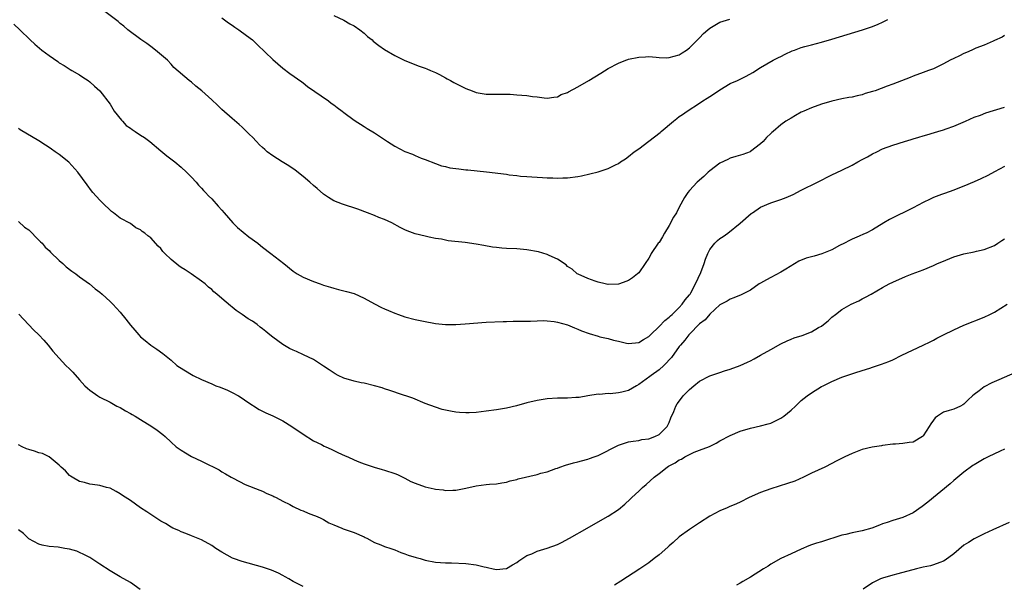
# Model space of a CAD drawing. Units: inches. Extents: x 2640000 to 2643000, y 1476000 to 1479000.
# Drawn here: x 2641945 to 2642139, y 1478522 to 1478633 of the extents above; entities that cross this region are included whole.
import ezdxf

# ---------------------------------------------------------------- set-up
doc = ezdxf.new("R2010")
doc.units = ezdxf.units.IN
doc.header["$MEASUREMENT"] = 0
doc.layers.add('LD26401476_10ft', color=254, linetype='Continuous')

msp = doc.modelspace()

# ---------------------------------------------------------------- linework, layer by layer
at = {"layer": 'LD26401476_10ft'}
for points, elevation in [([(2642139, 1478629.83), (2642138.49, 1478629.51), (2642137, 1478628.84), (2642136.74, 1478628.74), (2642135, 1478627.98), (2642133.35, 1478627.35), (2642132.53, 1478627), (2642131.49, 1478626.51), (2642131, 1478626.33), (2642130.13, 1478625.87), (2642129, 1478625.35), (2642128.29, 1478625), (2642127, 1478624.26), (2642125, 1478623.33), (2642123.99, 1478623), (2642123, 1478622.6), (2642121, 1478621.88), (2642120.41, 1478621.59), (2642117, 1478620.26), (2642115.87, 1478619.87), (2642113.52, 1478619), (2642113, 1478618.82), (2642111.58, 1478618.42), (2642111, 1478618.2), (2642109.99, 1478618.01), (2642109, 1478617.75), (2642108.35, 1478617.65), (2642107, 1478617.42), (2642105, 1478616.97), (2642103, 1478616.34), (2642101, 1478615.61), (2642099.5, 1478615), (2642099.15, 1478614.85), (2642099, 1478614.77), (2642097.86, 1478614.14), (2642097, 1478613.63), (2642095.98, 1478613), (2642095, 1478612.31), (2642093.49, 1478611), (2642093.21, 1478610.79), (2642093, 1478610.56), (2642092.18, 1478609.82), (2642091.48, 1478609), (2642091, 1478608.57), (2642089, 1478607.04), (2642088.91, 1478607), (2642087.51, 1478606.49), (2642086.09, 1478606.09), (2642085, 1478605.75), (2642084.51, 1478605.49), (2642083, 1478604.77), (2642081, 1478603.27), (2642080.7, 1478603), (2642079.85, 1478602.15), (2642078.49, 1478601), (2642077, 1478599.4), (2642076.66, 1478599), (2642076.03, 1478597.97), (2642075, 1478596.11), (2642074.41, 1478595), (2642073.86, 1478594.14), (2642073, 1478592.53), (2642072.08, 1478591), (2642071.7, 1478590.3), (2642071, 1478589.18), (2642070.86, 1478589), (2642069.49, 1478587), (2642069.33, 1478586.67), (2642069, 1478586.09), (2642068.27, 1478585), (2642067, 1478583.22), (2642066.77, 1478583), (2642065.77, 1478582.23), (2642065, 1478581.66), (2642064.5, 1478581.5), (2642063.2, 1478581), (2642063, 1478580.94), (2642061, 1478580.91), (2642060.92, 1478580.92), (2642060.44, 1478581), (2642059, 1478581.36), (2642058.47, 1478581.53), (2642057, 1478582.07), (2642055.1, 1478582.9), (2642054.93, 1478583), (2642053.93, 1478583.93), (2642053, 1478584.46), (2642052.74, 1478584.74), (2642051, 1478585.89), (2642049.39, 1478586.61), (2642049, 1478586.82), (2642047.31, 1478587.31), (2642045, 1478587.72), (2642043, 1478587.91), (2642041, 1478588), (2642040.06, 1478588.06), (2642039, 1478588.17), (2642038.26, 1478588.26), (2642036.55, 1478588.55), (2642035, 1478588.83), (2642032.85, 1478589.15), (2642029.51, 1478589.51), (2642028.22, 1478589.78), (2642027, 1478589.97), (2642025.78, 1478590.22), (2642025, 1478590.37), (2642023, 1478590.89), (2642021.45, 1478591.45), (2642021, 1478591.66), (2642020.1, 1478592.1), (2642018.41, 1478593), (2642017, 1478593.66), (2642015.9, 1478594.1), (2642015, 1478594.48), (2642013.66, 1478595), (2642011.72, 1478595.72), (2642008.72, 1478596.72), (2642007, 1478597.37), (2642005.97, 1478597.97), (2642005, 1478598.65), (2642003.75, 1478599.75), (2642003, 1478600.39), (2642002.32, 1478601), (2642001, 1478602.12), (2641999.39, 1478603.39), (2641998.2, 1478604.2), (2641996.89, 1478605), (2641995, 1478606.2), (2641993.92, 1478607), (2641993.43, 1478607.43), (2641993, 1478607.86), (2641992.38, 1478608.38), (2641991.79, 1478609), (2641991, 1478609.89), (2641990.41, 1478610.41), (2641989, 1478611.84), (2641988.38, 1478612.38), (2641987, 1478613.55), (2641985, 1478615.29), (2641984.15, 1478616.15), (2641983, 1478617.18), (2641981.05, 1478619), (2641979.9, 1478619.9), (2641979, 1478620.69), (2641978.54, 1478621), (2641975.56, 1478623.56), (2641975, 1478624.22), (2641974.28, 1478625), (2641971.95, 1478627), (2641971, 1478627.68), (2641970.25, 1478628.25), (2641969.06, 1478629.06), (2641966.49, 1478631), (2641965.7, 1478631.7), (2641965, 1478632.23), (2641964.59, 1478632.59), (2641961.17, 1478635.17)], 9100), ([(2641985, 1478633.33), (2641986.32, 1478632.32), (2641987, 1478631.88), (2641987.52, 1478631.52), (2641988.35, 1478631), (2641989.87, 1478629.87), (2641991, 1478629), (2641992.03, 1478628.03), (2641995, 1478625.16), (2641997, 1478623.46), (2641998.4, 1478622.4), (2642000.73, 1478620.73), (2642001, 1478620.54), (2642001.86, 1478619.86), (2642005.95, 1478617), (2642006.53, 1478616.53), (2642007, 1478616.24), (2642007.69, 1478615.69), (2642008.64, 1478615), (2642009, 1478614.71), (2642011, 1478613.21), (2642013, 1478611.93), (2642013.59, 1478611.59), (2642015, 1478610.72), (2642017.59, 1478609), (2642019, 1478608.12), (2642021, 1478607.06), (2642022.5, 1478606.5), (2642023, 1478606.26), (2642024.24, 1478605.76), (2642025, 1478605.48), (2642027, 1478604.68), (2642028.23, 1478604.23), (2642029, 1478604.08), (2642029.85, 1478603.85), (2642031, 1478603.72), (2642031.61, 1478603.61), (2642033, 1478603.47), (2642033.41, 1478603.41), (2642037.03, 1478603.03), (2642041, 1478602.56), (2642041.52, 1478602.48), (2642043, 1478602.33), (2642043.77, 1478602.23), (2642045, 1478602.15), (2642045.96, 1478602.04), (2642047, 1478602.01), (2642048.07, 1478601.93), (2642049, 1478601.9), (2642050.12, 1478601.88), (2642051, 1478601.83), (2642052.11, 1478601.89), (2642053, 1478601.88), (2642055, 1478602.12), (2642055.75, 1478602.25), (2642057.37, 1478602.63), (2642059, 1478603.08), (2642061, 1478603.71), (2642062.43, 1478604.43), (2642063, 1478604.68), (2642063.43, 1478605), (2642064.38, 1478605.62), (2642065, 1478606.06), (2642066.1, 1478607), (2642067, 1478607.6), (2642069, 1478609.1), (2642071.21, 1478610.79), (2642071.41, 1478611), (2642073.82, 1478613), (2642074.48, 1478613.52), (2642075, 1478613.91), (2642075.65, 1478614.35), (2642076.51, 1478615), (2642079, 1478616.58), (2642079.61, 1478617), (2642080.48, 1478617.52), (2642081, 1478617.87), (2642081.7, 1478618.3), (2642083, 1478619.2), (2642085, 1478620.39), (2642086.42, 1478621), (2642087, 1478621.3), (2642088.17, 1478621.83), (2642089.43, 1478622.57), (2642091, 1478623.57), (2642093.47, 1478625), (2642094.48, 1478625.52), (2642095, 1478625.74), (2642095.83, 1478626.17), (2642097.19, 1478626.81), (2642097.66, 1478627), (2642099, 1478627.48), (2642099.69, 1478627.69), (2642101, 1478628.04), (2642103, 1478628.55), (2642105, 1478629.11), (2642111.03, 1478630.97), (2642113, 1478631.63), (2642114.09, 1478632.09), (2642115, 1478632.45), (2642116.01, 1478633)], 9110), ([(2642007, 1478633.81), (2642009, 1478632.86), (2642010.17, 1478632.17), (2642011, 1478631.76), (2642012.11, 1478631), (2642013, 1478630.29), (2642013.68, 1478629.68), (2642014.55, 1478629), (2642014.77, 1478628.77), (2642015.88, 1478627.88), (2642017, 1478627.13), (2642019, 1478625.92), (2642021, 1478624.97), (2642023.84, 1478623.84), (2642025, 1478623.45), (2642025.31, 1478623.31), (2642026.06, 1478623), (2642027, 1478622.57), (2642027.84, 1478622.16), (2642029, 1478621.55), (2642029.34, 1478621.34), (2642030.01, 1478621), (2642030.63, 1478620.63), (2642033, 1478619.43), (2642034.25, 1478619), (2642035, 1478618.64), (2642037, 1478618.32), (2642037.67, 1478618.33), (2642039, 1478618.31), (2642039.66, 1478618.34), (2642041, 1478618.29), (2642041.7, 1478618.3), (2642043, 1478618.22), (2642045, 1478618.07), (2642046.13, 1478617.87), (2642047, 1478617.78), (2642048.43, 1478617.57), (2642049, 1478617.52), (2642050.28, 1478617.72), (2642051, 1478617.79), (2642051.77, 1478618.23), (2642053, 1478618.67), (2642053.19, 1478618.81), (2642055, 1478619.77), (2642057.19, 1478621), (2642059.55, 1478622.45), (2642061, 1478623.35), (2642063, 1478624.42), (2642064.5, 1478625), (2642064.87, 1478625.13), (2642065, 1478625.17), (2642067, 1478625.59), (2642068.35, 1478625.65), (2642069, 1478625.71), (2642070.43, 1478625.57), (2642071, 1478625.56), (2642072.51, 1478625.49), (2642073, 1478625.5), (2642075, 1478626.04), (2642075.55, 1478626.45), (2642076.43, 1478627), (2642077, 1478627.4), (2642079, 1478629.38), (2642079.76, 1478630.24), (2642080.64, 1478631), (2642081, 1478631.28), (2642081.66, 1478631.66), (2642083, 1478632.49), (2642084.91, 1478633.09)], 9120), ([(2641944.1, 1478632.1), (2641945.26, 1478631), (2641947.28, 1478629), (2641948.18, 1478628.18), (2641949.57, 1478627), (2641951, 1478625.92), (2641952.72, 1478624.72), (2641953, 1478624.5), (2641953.94, 1478623.94), (2641955.16, 1478623.16), (2641955.47, 1478623), (2641957, 1478622.09), (2641957.63, 1478621.64), (2641958.68, 1478621), (2641959, 1478620.77), (2641959.91, 1478619.91), (2641961, 1478618.96), (2641963, 1478616.37), (2641963.83, 1478615), (2641965.22, 1478613.22), (2641965.45, 1478613), (2641966.19, 1478612.19), (2641967, 1478611.61), (2641967.36, 1478611.36), (2641967.97, 1478611), (2641969, 1478610.26), (2641969.77, 1478609.77), (2641970.83, 1478609), (2641973, 1478607.18), (2641974.2, 1478606.2), (2641975.75, 1478605), (2641977, 1478603.97), (2641978.05, 1478603), (2641979, 1478602.03), (2641979.94, 1478601), (2641980.43, 1478600.43), (2641981, 1478599.84), (2641981.38, 1478599.38), (2641981.78, 1478599), (2641982.36, 1478598.36), (2641983, 1478597.71), (2641984.3, 1478596.3), (2641985, 1478595.52), (2641985.42, 1478595), (2641987.17, 1478593), (2641988.08, 1478592.08), (2641990.29, 1478590.29), (2641992.08, 1478589), (2641992.58, 1478588.58), (2641993, 1478588.24), (2641994.64, 1478587), (2641997.21, 1478585), (2641999, 1478583.55), (2641999.83, 1478583), (2642001, 1478582.35), (2642003, 1478581.49), (2642004.32, 1478581), (2642005, 1478580.77), (2642006.38, 1478580.38), (2642007, 1478580.17), (2642007.94, 1478579.94), (2642009.53, 1478579.53), (2642011, 1478579.1), (2642013, 1478578.23), (2642015, 1478577.1), (2642016.4, 1478576.4), (2642017, 1478576.12), (2642017.8, 1478575.8), (2642019, 1478575.28), (2642019.74, 1478575), (2642021, 1478574.57), (2642023, 1478574.02), (2642025, 1478573.6), (2642026.7, 1478573.3), (2642027, 1478573.25), (2642029, 1478573.05), (2642031, 1478573.05), (2642032.84, 1478573.16), (2642037, 1478573.51), (2642040.37, 1478573.63), (2642041, 1478573.63), (2642042.33, 1478573.67), (2642043, 1478573.66), (2642044.29, 1478573.71), (2642045.7, 1478573.7), (2642047, 1478573.77), (2642048.2, 1478573.8), (2642049, 1478573.76), (2642050.37, 1478573.63), (2642051, 1478573.52), (2642053, 1478572.97), (2642054.35, 1478572.35), (2642055, 1478572.14), (2642055.78, 1478571.78), (2642057.25, 1478571.25), (2642059, 1478570.72), (2642059.38, 1478570.62), (2642061, 1478570.25), (2642062.05, 1478569.95), (2642063, 1478569.75), (2642064.63, 1478569.37), (2642065, 1478569.31), (2642067, 1478569.48), (2642067.92, 1478570.08), (2642069, 1478570.66), (2642069.32, 1478571), (2642071, 1478572.62), (2642072.15, 1478573.85), (2642073, 1478574.45), (2642073.27, 1478574.73), (2642073.57, 1478575), (2642075, 1478576.38), (2642075.56, 1478577), (2642076.14, 1478577.86), (2642077, 1478578.84), (2642077.11, 1478579), (2642077.25, 1478579.25), (2642078.15, 1478581), (2642079.23, 1478583.23), (2642079.9, 1478585), (2642080.12, 1478585.88), (2642080.61, 1478587), (2642081, 1478587.77), (2642081.97, 1478589), (2642082.48, 1478589.52), (2642083, 1478589.96), (2642083.64, 1478590.36), (2642084.54, 1478591), (2642087, 1478592.94), (2642089.16, 1478594.84), (2642089.37, 1478595), (2642091, 1478596.08), (2642093, 1478596.93), (2642095, 1478597.59), (2642096, 1478598), (2642097.38, 1478598.62), (2642099, 1478599.47), (2642102.18, 1478601), (2642105, 1478602.44), (2642107, 1478603.38), (2642109, 1478604.37), (2642110.12, 1478605), (2642111, 1478605.45), (2642112, 1478606), (2642113, 1478606.57), (2642113.84, 1478607), (2642115, 1478607.55), (2642117, 1478608.26), (2642119.32, 1478609), (2642120.6, 1478609.4), (2642121, 1478609.53), (2642122.15, 1478609.85), (2642123, 1478610.14), (2642123.69, 1478610.31), (2642125.22, 1478610.78), (2642125.87, 1478611), (2642127, 1478611.34), (2642127.51, 1478611.51), (2642129, 1478612.05), (2642131.28, 1478613), (2642133, 1478613.77), (2642134.22, 1478614.22), (2642135.33, 1478614.67), (2642139, 1478615.79)], 9090), ([(2642139, 1478604.12), (2642137, 1478603.04), (2642135.69, 1478602.31), (2642134.33, 1478601.67), (2642133, 1478601.08), (2642131, 1478600.25), (2642129.76, 1478599.76), (2642129, 1478599.47), (2642127.18, 1478598.82), (2642126.56, 1478598.56), (2642125, 1478597.97), (2642124.32, 1478597.68), (2642123, 1478597.04), (2642121, 1478596), (2642116.32, 1478593.68), (2642115.26, 1478593), (2642113, 1478591.64), (2642111.75, 1478591), (2642111.22, 1478590.78), (2642110.39, 1478590.39), (2642109, 1478589.81), (2642108.46, 1478589.54), (2642107.49, 1478589), (2642106.54, 1478588.54), (2642105, 1478587.74), (2642103.06, 1478586.94), (2642101.51, 1478586.49), (2642101, 1478586.32), (2642099.94, 1478586.06), (2642098.54, 1478585.46), (2642095.93, 1478583.93), (2642095, 1478583.35), (2642093, 1478582.3), (2642092.18, 1478581.82), (2642091, 1478581.18), (2642090.7, 1478581), (2642089, 1478579.77), (2642087.16, 1478578.84), (2642085.73, 1478578.27), (2642085, 1478578.02), (2642084.38, 1478577.62), (2642083, 1478576.87), (2642081, 1478575.06), (2642080.06, 1478573.94), (2642079, 1478573.17), (2642077, 1478571.12), (2642076.89, 1478571), (2642076.08, 1478569.92), (2642075.24, 1478569), (2642075, 1478568.71), (2642073.44, 1478566.56), (2642073, 1478566.09), (2642072.5, 1478565.5), (2642071.97, 1478565), (2642071, 1478564.12), (2642069.46, 1478563), (2642069.21, 1478562.79), (2642067, 1478561.21), (2642066.59, 1478561), (2642065, 1478560.06), (2642063.72, 1478559.72), (2642063, 1478559.58), (2642061.41, 1478559.41), (2642061, 1478559.48), (2642059.28, 1478559.28), (2642059, 1478559.35), (2642057, 1478558.98), (2642055.3, 1478558.7), (2642055, 1478558.66), (2642054.67, 1478558.67), (2642053, 1478558.56), (2642051.46, 1478558.54), (2642051, 1478558.55), (2642049, 1478558.43), (2642047, 1478558.1), (2642045, 1478557.61), (2642042.96, 1478557.04), (2642041, 1478556.6), (2642039, 1478556.25), (2642037, 1478555.96), (2642035, 1478555.74), (2642033.68, 1478555.68), (2642033, 1478555.68), (2642031.74, 1478555.74), (2642031, 1478555.82), (2642029.98, 1478555.98), (2642029, 1478556.18), (2642028.34, 1478556.34), (2642027, 1478556.75), (2642025, 1478557.52), (2642022.54, 1478558.54), (2642019.55, 1478559.55), (2642019, 1478559.7), (2642018.06, 1478560.06), (2642017, 1478560.37), (2642016.55, 1478560.55), (2642015, 1478561), (2642013, 1478561.48), (2642012.43, 1478561.57), (2642011, 1478561.9), (2642009, 1478562.49), (2642007.89, 1478563), (2642007.32, 1478563.32), (2642006.1, 1478564.1), (2642005, 1478564.86), (2642003, 1478566.15), (2642001.09, 1478567.09), (2641999.7, 1478567.7), (2641999, 1478567.99), (2641998.33, 1478568.33), (2641997, 1478569.09), (2641995, 1478570.55), (2641994.46, 1478571), (2641993.63, 1478571.63), (2641993, 1478572.18), (2641992.52, 1478572.52), (2641991.96, 1478573), (2641991, 1478573.67), (2641990.16, 1478574.16), (2641989.01, 1478575), (2641987.79, 1478575.79), (2641987, 1478576.46), (2641986.69, 1478576.69), (2641985, 1478578.12), (2641984.01, 1478579), (2641983.45, 1478579.45), (2641983, 1478579.89), (2641982.4, 1478580.4), (2641981.72, 1478581), (2641981, 1478581.57), (2641978.94, 1478583), (2641977.75, 1478583.75), (2641977, 1478584.26), (2641976.55, 1478584.55), (2641975, 1478585.84), (2641973.77, 1478587), (2641973.41, 1478587.41), (2641973, 1478587.95), (2641972.45, 1478588.45), (2641971, 1478590.08), (2641970.44, 1478590.44), (2641969.82, 1478591), (2641969.34, 1478591.34), (2641969, 1478591.66), (2641968.07, 1478592.07), (2641967, 1478592.88), (2641965, 1478593.97), (2641963.65, 1478595), (2641963.26, 1478595.26), (2641961.44, 1478597), (2641961, 1478597.45), (2641959.63, 1478599), (2641959.33, 1478599.33), (2641958.5, 1478600.5), (2641956.69, 1478603), (2641954.92, 1478604.92), (2641953, 1478606.45), (2641952.23, 1478607), (2641951.48, 1478607.48), (2641951, 1478607.83), (2641950.28, 1478608.28), (2641949, 1478609.12), (2641945.34, 1478611.34), (2641945, 1478611.58)], 9080), ([(2641945, 1478593.28), (2641946.2, 1478592.2), (2641947, 1478591.62), (2641949, 1478589.64), (2641949.31, 1478589.31), (2641949.63, 1478589), (2641950.26, 1478588.26), (2641951, 1478587.57), (2641951.28, 1478587.28), (2641953, 1478585.61), (2641953.68, 1478585), (2641954.36, 1478584.36), (2641955.5, 1478583.5), (2641956.24, 1478583), (2641957, 1478582.4), (2641958.97, 1478581), (2641960.07, 1478580.07), (2641961, 1478579.36), (2641961.43, 1478579), (2641963, 1478577.56), (2641963.57, 1478577), (2641964.27, 1478576.27), (2641965, 1478575.43), (2641966.1, 1478574.1), (2641967, 1478572.87), (2641967.9, 1478571.9), (2641968.65, 1478571), (2641969, 1478570.62), (2641969.91, 1478569.91), (2641971, 1478569), (2641972.2, 1478568.2), (2641973.36, 1478567.36), (2641975, 1478566), (2641976.17, 1478565), (2641976.64, 1478564.64), (2641979, 1478563.18), (2641979.33, 1478563), (2641981, 1478562.22), (2641983, 1478561.34), (2641983.82, 1478561), (2641984.68, 1478560.68), (2641986.09, 1478560.09), (2641987, 1478559.68), (2641988.25, 1478559), (2641989, 1478558.55), (2641989.9, 1478557.9), (2641992.31, 1478556.31), (2641993, 1478555.99), (2641993.64, 1478555.64), (2641995, 1478555.07), (2641997, 1478554.07), (2641998.79, 1478553), (2642001, 1478551.44), (2642003, 1478550.17), (2642004.59, 1478549.41), (2642005.13, 1478549.13), (2642005.45, 1478549), (2642006.49, 1478548.49), (2642007, 1478548.26), (2642007.84, 1478547.84), (2642009.23, 1478547.23), (2642009.78, 1478547), (2642011, 1478546.39), (2642011.95, 1478546.05), (2642013, 1478545.61), (2642014.97, 1478544.97), (2642016.52, 1478544.52), (2642017, 1478544.4), (2642019, 1478543.74), (2642019.52, 1478543.52), (2642021, 1478542.81), (2642022.18, 1478542.18), (2642023, 1478541.84), (2642025, 1478541.12), (2642026.74, 1478540.74), (2642027, 1478540.67), (2642028.52, 1478540.52), (2642029, 1478540.41), (2642030.46, 1478540.46), (2642031, 1478540.44), (2642033, 1478540.83), (2642035, 1478541.32), (2642037, 1478541.57), (2642037.63, 1478541.63), (2642039, 1478541.71), (2642040.08, 1478541.92), (2642041, 1478542.06), (2642041.69, 1478542.31), (2642043, 1478542.58), (2642043.31, 1478542.69), (2642047, 1478543.55), (2642047.78, 1478543.78), (2642049, 1478544.09), (2642050.7, 1478544.7), (2642051, 1478544.79), (2642051.52, 1478545), (2642052.63, 1478545.37), (2642054.17, 1478545.83), (2642055, 1478546.01), (2642055.75, 1478546.25), (2642057, 1478546.53), (2642057.33, 1478546.67), (2642058.23, 1478547), (2642059, 1478547.26), (2642063, 1478549.3), (2642065, 1478549.94), (2642065.89, 1478550.11), (2642067, 1478550.22), (2642067.61, 1478550.39), (2642069, 1478550.56), (2642070.18, 1478551), (2642071, 1478551.42), (2642072.6, 1478553), (2642072.75, 1478553.25), (2642073, 1478553.76), (2642073.35, 1478554.65), (2642073.9, 1478555.9), (2642074.34, 1478557), (2642074.58, 1478557.42), (2642075.43, 1478558.57), (2642075.78, 1478559), (2642077, 1478560.27), (2642077.85, 1478561), (2642079, 1478561.89), (2642081, 1478562.91), (2642083, 1478563.6), (2642083.9, 1478563.9), (2642085, 1478564.24), (2642087, 1478564.96), (2642088.38, 1478565.62), (2642089, 1478565.87), (2642089.71, 1478566.29), (2642091, 1478566.98), (2642093, 1478568.11), (2642095, 1478569.25), (2642096.19, 1478569.81), (2642097, 1478570.16), (2642097.62, 1478570.38), (2642099.14, 1478570.86), (2642101, 1478571.57), (2642102.41, 1478572.41), (2642103, 1478572.73), (2642103.38, 1478573), (2642104.25, 1478573.75), (2642105, 1478574.45), (2642105.74, 1478575), (2642107, 1478575.97), (2642108.83, 1478577), (2642110.29, 1478577.7), (2642111, 1478578.08), (2642111.62, 1478578.38), (2642112.76, 1478579), (2642115, 1478580.32), (2642116.25, 1478581), (2642117, 1478581.37), (2642119.52, 1478582.48), (2642120.83, 1478583), (2642123, 1478583.81), (2642125, 1478584.65), (2642125.76, 1478585), (2642126.62, 1478585.38), (2642129, 1478586.35), (2642131, 1478586.94), (2642133, 1478587.33), (2642133.44, 1478587.44), (2642135, 1478587.75), (2642137, 1478588.58), (2642137.66, 1478589), (2642138.43, 1478589.57), (2642139, 1478589.9)], 9070), ([(2641945.04, 1478575.04), (2641947.97, 1478571.97), (2641949, 1478571), (2641949.95, 1478569.95), (2641950.84, 1478569), (2641951.77, 1478567.77), (2641953, 1478566.41), (2641954.33, 1478565), (2641955, 1478564.34), (2641955.65, 1478563.65), (2641957, 1478562.12), (2641958.05, 1478561), (2641958.54, 1478560.54), (2641959, 1478560.13), (2641960.59, 1478559), (2641961, 1478558.76), (2641963, 1478557.76), (2641964.36, 1478557), (2641965, 1478556.68), (2641966.05, 1478556.05), (2641967, 1478555.54), (2641967.33, 1478555.33), (2641967.95, 1478555), (2641969, 1478554.34), (2641971.25, 1478553), (2641972.25, 1478552.25), (2641973.38, 1478551.38), (2641973.83, 1478551), (2641975, 1478549.91), (2641976.03, 1478549), (2641976.59, 1478548.59), (2641977, 1478548.31), (2641977.82, 1478547.82), (2641979, 1478547.09), (2641981, 1478546.16), (2641982.71, 1478545.29), (2641983, 1478545.17), (2641984.47, 1478544.47), (2641985, 1478544.08), (2641985.7, 1478543.7), (2641986.82, 1478543), (2641987.21, 1478542.79), (2641989.6, 1478541.6), (2641992.48, 1478540.48), (2641993, 1478540.29), (2641993.82, 1478539.82), (2641995, 1478539.36), (2641995.21, 1478539.21), (2641995.65, 1478539), (2641997, 1478538.29), (2641998.38, 1478537.62), (2641999, 1478537.27), (2642000.55, 1478536.55), (2642001, 1478536.39), (2642001.96, 1478535.96), (2642003, 1478535.57), (2642003.39, 1478535.39), (2642004.31, 1478535), (2642005, 1478534.66), (2642006.05, 1478534.05), (2642007, 1478533.63), (2642008.59, 1478533), (2642008.87, 1478532.87), (2642011, 1478532.13), (2642013, 1478531.27), (2642013.17, 1478531.17), (2642013.52, 1478531), (2642015, 1478530.19), (2642016.3, 1478529.7), (2642017, 1478529.38), (2642018.21, 1478529), (2642019, 1478528.71), (2642020.21, 1478528.21), (2642021, 1478527.95), (2642021.67, 1478527.67), (2642023.2, 1478527.2), (2642023.98, 1478527), (2642025, 1478526.69), (2642027, 1478526.33), (2642029, 1478526.18), (2642030.16, 1478526.16), (2642033, 1478526.06), (2642035, 1478525.81), (2642036.59, 1478525.41), (2642037, 1478525.32), (2642037.28, 1478525.28), (2642038.36, 1478525), (2642039, 1478524.85), (2642040.95, 1478525.05), (2642041, 1478525.06), (2642042.19, 1478525.81), (2642043, 1478526.26), (2642043.41, 1478526.59), (2642045, 1478527.58), (2642045.95, 1478527.95), (2642047, 1478528.44), (2642049, 1478529.05), (2642051, 1478529.79), (2642051.83, 1478530.17), (2642053.42, 1478531), (2642056.89, 1478533), (2642060.42, 1478535), (2642061, 1478535.34), (2642063, 1478536.67), (2642064.29, 1478537.71), (2642065.32, 1478538.68), (2642065.63, 1478539), (2642067, 1478540.27), (2642067.76, 1478541), (2642068.46, 1478541.54), (2642070.05, 1478543), (2642071, 1478543.72), (2642072.58, 1478545), (2642072.85, 1478545.15), (2642073, 1478545.26), (2642074.2, 1478545.8), (2642075, 1478546.43), (2642075.43, 1478546.57), (2642076.07, 1478547), (2642077, 1478547.49), (2642077.95, 1478547.95), (2642079, 1478548.31), (2642080.93, 1478549.07), (2642082.27, 1478549.73), (2642083, 1478550.14), (2642085, 1478551.18), (2642087, 1478552.03), (2642089, 1478552.68), (2642091, 1478553.12), (2642092.49, 1478553.51), (2642093, 1478553.63), (2642093.93, 1478554.07), (2642095, 1478554.6), (2642095.55, 1478555), (2642097, 1478556.2), (2642097.88, 1478557), (2642098.44, 1478557.56), (2642099, 1478558.08), (2642100.15, 1478559), (2642101, 1478559.62), (2642103, 1478560.85), (2642103.28, 1478561), (2642105, 1478561.83), (2642107, 1478562.67), (2642109.56, 1478563.56), (2642111, 1478563.99), (2642112.46, 1478564.46), (2642113, 1478564.61), (2642114.79, 1478565.21), (2642116.23, 1478565.77), (2642117, 1478566.11), (2642118.8, 1478567), (2642123, 1478568.95), (2642124.37, 1478569.63), (2642125, 1478569.97), (2642125.68, 1478570.32), (2642127, 1478571.02), (2642129, 1478572.01), (2642131, 1478572.89), (2642135, 1478574.5), (2642136.09, 1478575), (2642137, 1478575.47), (2642139.48, 1478577)], 9060), ([(2642141, 1478563.5), (2642137.85, 1478562.15), (2642136.47, 1478561.53), (2642135, 1478560.76), (2642133.99, 1478559.99), (2642133, 1478559.27), (2642132.69, 1478559), (2642131.81, 1478558.19), (2642131, 1478557.39), (2642130.76, 1478557.24), (2642130.33, 1478557), (2642129, 1478556.4), (2642128.09, 1478556.09), (2642127, 1478555.77), (2642125.81, 1478555), (2642125.33, 1478554.67), (2642125, 1478554.24), (2642124.49, 1478553.51), (2642124.18, 1478553), (2642123, 1478551.16), (2642122.81, 1478551), (2642121, 1478549.91), (2642120.19, 1478549.81), (2642119, 1478549.61), (2642117.51, 1478549.51), (2642117, 1478549.5), (2642115, 1478549.25), (2642114.8, 1478549.2), (2642112.93, 1478548.93), (2642111, 1478548.47), (2642109, 1478547.7), (2642107.53, 1478547), (2642105.84, 1478546.16), (2642105, 1478545.67), (2642103.63, 1478545), (2642101, 1478543.77), (2642099.43, 1478543), (2642097.74, 1478542.26), (2642096.26, 1478541.74), (2642093, 1478540.72), (2642091, 1478539.98), (2642088.76, 1478539), (2642087, 1478538.11), (2642086.25, 1478537.75), (2642084.83, 1478537.17), (2642084.39, 1478537), (2642083, 1478536.39), (2642081, 1478535.35), (2642079, 1478534.06), (2642077, 1478532.73), (2642075, 1478531.27), (2642073.81, 1478530.19), (2642073, 1478529.52), (2642072.74, 1478529.26), (2642071, 1478527.76), (2642070.07, 1478527), (2642069, 1478526.2), (2642067.26, 1478525), (2642063.46, 1478522.54), (2642062.24, 1478521.76)], 9050), ([(2642001, 1478521.52), (2641999, 1478522.52), (2641998.17, 1478523), (2641997.45, 1478523.45), (2641997, 1478523.68), (2641996.17, 1478524.17), (2641994.76, 1478524.76), (2641993, 1478525.35), (2641989, 1478526.42), (2641987.28, 1478527), (2641987.08, 1478527.08), (2641985, 1478528.27), (2641983.81, 1478529), (2641983, 1478529.55), (2641981, 1478530.67), (2641979, 1478531.5), (2641977.93, 1478531.93), (2641977, 1478532.26), (2641976.51, 1478532.51), (2641975.36, 1478533), (2641975, 1478533.18), (2641973.91, 1478533.91), (2641973, 1478534.39), (2641972.03, 1478535), (2641971.43, 1478535.43), (2641971, 1478535.67), (2641970.23, 1478536.23), (2641969, 1478537.01), (2641967, 1478538.4), (2641965.44, 1478539.44), (2641965, 1478539.76), (2641964.18, 1478540.18), (2641963, 1478540.82), (2641962.31, 1478541), (2641961, 1478541.39), (2641960.56, 1478541.44), (2641959, 1478541.67), (2641957.98, 1478541.98), (2641957, 1478542.16), (2641955.56, 1478543), (2641955.24, 1478543.24), (2641955, 1478543.37), (2641954.25, 1478544.25), (2641953.37, 1478545), (2641953, 1478545.35), (2641951, 1478546.98), (2641949.68, 1478547.68), (2641949, 1478547.82), (2641948.13, 1478548.13), (2641947, 1478548.44), (2641946.58, 1478548.58), (2641945.68, 1478549), (2641945, 1478549.39)], 9050), ([(2642139, 1478548.53), (2642138.14, 1478548.14), (2642135.78, 1478547), (2642135, 1478546.6), (2642133.96, 1478546.04), (2642133, 1478545.46), (2642132.72, 1478545.28), (2642131, 1478544.01), (2642129, 1478542.36), (2642128.27, 1478541.73), (2642123.88, 1478538.12), (2642122.75, 1478537.25), (2642121, 1478536.03), (2642119, 1478535.09), (2642117, 1478534.51), (2642115.89, 1478534.11), (2642115, 1478533.86), (2642114.4, 1478533.6), (2642112.84, 1478533), (2642111, 1478532.46), (2642110.3, 1478532.3), (2642109, 1478532.08), (2642107.75, 1478531.75), (2642107, 1478531.62), (2642103, 1478530.32), (2642101.96, 1478530.04), (2642101, 1478529.69), (2642100.47, 1478529.53), (2642099, 1478528.89), (2642097, 1478527.94), (2642095, 1478527.03), (2642093, 1478525.91), (2642092.46, 1478525.54), (2642091.56, 1478525), (2642089, 1478523.37), (2642087.52, 1478522.48), (2642087, 1478522.19), (2642086.25, 1478521.75)], 9040), ([(2641968.92, 1478520.92), (2641967, 1478522.3), (2641965, 1478523.42), (2641963, 1478524.59), (2641961, 1478525.93), (2641959, 1478527.23), (2641957.83, 1478527.83), (2641957, 1478528.23), (2641956.44, 1478528.44), (2641955, 1478528.86), (2641954.08, 1478529), (2641952.78, 1478529.22), (2641951, 1478529.41), (2641949.64, 1478529.64), (2641949, 1478529.85), (2641947, 1478530.91), (2641946.88, 1478531), (2641945.97, 1478531.97), (2641945, 1478532.63)], 9040), ([(2642139.87, 1478534.13), (2642136.69, 1478532.69), (2642135, 1478531.89), (2642133, 1478530.89), (2642131.86, 1478530.14), (2642131, 1478529.62), (2642129, 1478527.96), (2642127.33, 1478526.67), (2642127, 1478526.49), (2642126.26, 1478526.26), (2642125, 1478525.75), (2642124.43, 1478525.57), (2642123, 1478525.31), (2642121.69, 1478525), (2642118, 1478524), (2642117, 1478523.76), (2642115, 1478523.18), (2642114.6, 1478523), (2642113.53, 1478522.47), (2642113, 1478522.25), (2642111.18, 1478521)], 9030)]:
    msp.add_lwpolyline(points, dxfattribs=dict(at, elevation=elevation))

doc.saveas('drawing.dxf')
